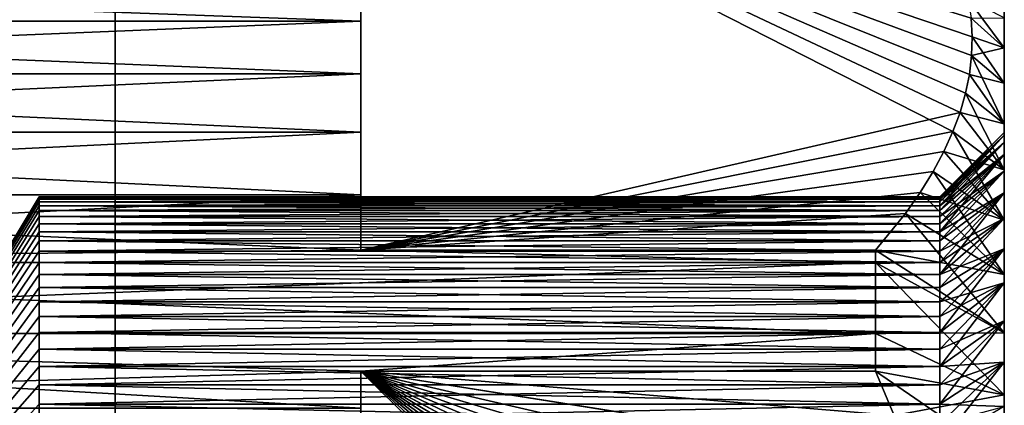
# Model space of a CAD drawing. Extents: x -225 to 225, y -198 to 198.
# Drawn here: x 196 to 211, y 36 to 42 of the extents above; entities that cross this region are included whole.
import ezdxf

# ---------------------------------------------------------------- set-up
doc = ezdxf.new("R2010")
doc.units = 0
doc.header["$MEASUREMENT"] = 0
doc.layers.add('L3', color=7, linetype='Continuous')
doc.layers.add('L6', color=7, linetype='Continuous')

msp = doc.modelspace()

# ---------------------------------------------------------------- linework, layer by layer
at = {"layer": 'L3', "color": 250}
for points in [[(197.5, -192.5, 83), (192.5, 197.5, 83), (-197.5, -192.5, 83)], [(197.5, 192.5, 83), (192.5, 197.5, 83), (197.5, -192.5, 83)], [(197.5, -192.5, 80), (183.9912, -161.0787, 80), (197.5, 192.5, 80)], [(197.5, 192.5, 80), (183.9912, -161.0787, 80), (183.9912, 161.0787, 80)], [(197.5, -192.5, 80), (197.5, 192.5, 80), (197.5, -192.5, 83)], [(197.5, -192.5, 83), (197.5, 192.5, 80), (197.5, 192.5, 83)]]:
    msp.add_3dface(points, dxfattribs=at)
at = {"layer": 'L6', "color": 50}
for points in [[(201.3174, 44.96052, 39.91238), (210.6306, 40.56447, 32.2982), (201.3174, 38.42217, 28.58762)], [(210.8088, 41.44916, 33.83053), (210.775, 41.1557, 33.32224), (201.3174, 44.96052, 39.91238)], [(201.3174, 44.96052, 39.91238), (210.775, 41.1557, 33.32224), (210.7165, 40.86419, 32.81732)], [(201.3174, 44.96052, 39.91238), (210.7165, 40.86419, 32.81732), (210.6306, 40.56447, 32.2982)], [(201.3174, 44.96052, 39.91238), (210.8004, 42.03053, 34.83749), (210.8171, 41.73888, 34.33233)], [(201.3174, 44.96052, 39.91238), (210.8171, 41.73888, 34.33233), (210.8088, 41.44916, 33.83053)], [(201.3174, 44.87516, 39.06878), (201.3174, 44.96052, 39.91238), (201.3174, 38.42217, 28.58762)], [(201.3174, 38.42217, 53.41238), (201.3174, 44.96052, 42.08762), (201.3174, 44.87516, 42.93122)], [(201.3174, 38.42217, 53.41238), (210.52, 40.2667, 50.21755), (201.3174, 44.96052, 42.08762)], [(210.52, 40.2667, 50.21755), (210.6304, 40.56392, 49.70276), (201.3174, 44.96052, 42.08762)], [(201.3174, 44.96052, 42.08762), (210.6304, 40.56392, 49.70276), (210.7165, 40.86419, 49.18268)], [(201.3174, 44.96052, 42.08762), (210.7165, 40.86419, 49.18268), (210.7749, 41.15519, 48.67864)], [(210.7749, 41.15519, 48.67864), (210.8088, 41.44916, 48.16947), (201.3174, 44.96052, 42.08762)], [(201.3174, 44.96052, 42.08762), (210.8088, 41.44916, 48.16947), (210.8171, 41.74083, 47.66428)], [(201.3174, 44.96052, 42.08762), (210.8171, 41.74083, 47.66428), (210.8004, 42.03053, 47.16251)], [(201.3174, 38.42217, 28.58762), (201.3174, 39.28007, 29.21525), (201.3174, 44.87516, 39.06878)], [(201.3174, 44.87516, 39.06878), (201.3174, 39.28007, 29.21525), (201.3174, 40.25879, 30.05664)], [(201.3174, 44.87516, 39.06878), (201.3174, 40.25879, 30.05664), (201.3174, 41.16156, 30.97904)], [(201.3174, 41.16156, 30.97904), (201.3174, 41.98169, 31.97564), (201.3174, 44.87516, 39.06878)], [(201.3174, 44.87516, 39.06878), (201.3174, 41.98169, 31.97564), (201.3174, 42.71311, 33.03905)], [(201.3174, 38.42217, 53.41238), (201.3174, 44.87516, 42.93122), (201.3174, 39.28007, 52.78475)], [(201.3174, 39.28007, 52.78475), (201.3174, 44.87516, 42.93122), (201.3174, 44.65408, 44.20281)], [(201.3174, 39.28007, 52.78475), (201.3174, 44.65408, 44.20281), (201.3174, 44.3245, 45.45069)], [(201.3174, 43.88887, 46.66562), (201.3174, 39.28007, 52.78475), (201.3174, 44.3245, 45.45069)], [(201.3174, 40.25879, 51.94336), (201.3174, 39.28007, 52.78475), (201.3174, 43.88887, 46.66562)], [(201.3174, 42.71311, 48.96095), (201.3174, 41.98169, 50.02436), (201.3174, 43.88887, 46.66562)], [(201.3174, 43.88887, 46.66562), (201.3174, 41.98169, 50.02436), (201.3174, 41.16156, 51.02096)], [(201.3174, 43.88887, 46.66562), (201.3174, 41.16156, 51.02096), (201.3174, 40.25879, 51.94336)], [(211.3174, 40.25, 41), (211.3174, 42.8918, 39.32627), (211.3174, 42.98796, 40.44071)], [(211.3174, 40.25, 41), (211.3174, 42.98796, 40.44071), (211.3174, 40.21206, 41.88114)], [(211.3174, 42.98796, 40.44071), (211.3174, 42.98796, 41.55929), (211.3174, 40.21206, 41.88114)], [(211.3174, 40.21206, 41.88114), (211.3174, 42.98796, 41.55929), (211.3174, 42.8918, 42.67373)], [(211.3174, 40.21206, 40.11886), (211.3174, 42.7002, 38.22423), (211.3174, 42.8918, 39.32627)], [(211.3174, 40.21206, 40.11886), (211.3174, 42.8918, 39.32627), (211.3174, 40.25, 41)], [(211.3174, 40.21206, 41.88114), (211.3174, 42.8918, 42.67373), (211.3174, 40.09851, 42.75575)], [(211.3174, 40.09851, 42.75575), (211.3174, 42.8918, 42.67373), (211.3174, 42.7002, 43.77577)], [(181.3174, 42.71311, 33.03905), (201.3174, 42.71311, 33.03905), (201.3174, 41.98169, 31.97564)], [(181.3174, 42.71311, 33.03905), (201.3174, 41.98169, 31.97564), (181.3174, 41.98169, 31.97564)], [(181.3174, 41.98169, 50.02436), (201.3174, 41.98169, 50.02436), (201.3174, 42.71311, 48.96095)], [(181.3174, 41.98169, 50.02436), (201.3174, 42.71311, 48.96095), (181.3174, 42.71311, 48.96095)], [(211.3174, 40.09851, 39.24425), (211.3174, 42.41457, 37.14273), (211.3174, 42.7002, 38.22423)], [(211.3174, 40.09851, 39.24425), (211.3174, 42.7002, 38.22423), (211.3174, 40.21206, 40.11886)], [(211.3174, 42.7002, 43.77577), (211.3174, 42.41457, 44.85727), (211.3174, 39.6485, 44.45961)], [(211.3174, 40.09851, 42.75575), (211.3174, 42.7002, 43.77577), (211.3174, 39.91019, 43.61737)], [(211.3174, 39.91019, 43.61737), (211.3174, 42.7002, 43.77577), (211.3174, 39.6485, 44.45961)], [(211.3174, 39.91019, 38.38263), (211.3174, 42.03702, 36.0898), (211.3174, 42.41457, 37.14273)], [(211.3174, 39.91019, 38.38263), (211.3174, 42.41457, 37.14273), (211.3174, 40.09851, 39.24425)], [(211.3174, 39.6485, 44.45961), (211.3174, 42.41457, 44.85727), (211.3174, 42.03702, 45.9102)], [(211.3174, 42.03702, 45.9102), (210.7581, 42.32472, 46.65295), (211.3174, 41.57036, 46.92679)], [(211.3174, 41.57036, 46.92679), (210.7581, 42.32472, 46.65295), (210.8004, 42.03053, 47.16251)], [(181.3174, 41.98169, 31.97564), (201.3174, 41.98169, 31.97564), (201.3174, 41.16156, 30.97904)], [(181.3174, 41.98169, 31.97564), (201.3174, 41.16156, 30.97904), (181.3174, 41.16156, 30.97904)], [(181.3174, 41.16156, 51.02096), (201.3174, 41.16156, 51.02096), (201.3174, 41.98169, 50.02436)], [(181.3174, 41.16156, 51.02096), (201.3174, 41.98169, 50.02436), (181.3174, 41.98169, 50.02436)], [(211.3174, 42.03702, 36.0898), (211.3174, 41.57036, 35.07321), (210.8004, 42.03053, 34.83749)], [(211.3174, 41.57036, 46.92679), (210.8004, 42.03053, 47.16251), (210.8171, 41.74083, 47.66428)], [(211.3174, 41.57036, 35.07321), (210.8171, 41.73888, 34.33233), (210.8004, 42.03053, 34.83749)], [(211.3174, 39.6485, 37.54039), (211.3174, 41.57036, 35.07321), (211.3174, 42.03702, 36.0898)], [(211.3174, 39.6485, 37.54039), (211.3174, 42.03702, 36.0898), (211.3174, 39.91019, 38.38263)], [(211.3174, 39.6485, 44.45961), (211.3174, 42.03702, 45.9102), (211.3174, 39.31538, 45.27623)], [(211.3174, 39.31538, 45.27623), (211.3174, 42.03702, 45.9102), (211.3174, 41.57036, 46.92679)], [(211.3174, 41.01803, 47.89949), (210.8171, 41.74083, 47.66428), (210.8088, 41.44916, 48.16947)], [(211.3174, 41.57036, 35.07321), (210.8088, 41.44916, 33.83053), (210.8171, 41.73888, 34.33233)], [(211.3174, 41.57036, 46.92679), (210.8171, 41.74083, 47.66428), (211.3174, 41.01803, 47.89949)], [(211.3174, 41.01803, 34.10051), (210.8088, 41.44916, 33.83053), (211.3174, 41.57036, 35.07321)], [(211.3174, 39.31538, 36.72377), (211.3174, 41.01803, 34.10051), (211.3174, 41.57036, 35.07321)], [(211.3174, 39.31538, 36.72377), (211.3174, 41.57036, 35.07321), (211.3174, 39.6485, 37.54039)], [(211.3174, 39.31538, 45.27623), (211.3174, 41.57036, 46.92679), (211.3174, 38.91329, 46.0612)], [(211.3174, 38.91329, 46.0612), (211.3174, 41.57036, 46.92679), (211.3174, 41.01803, 47.89949)], [(211.3174, 40.38413, 48.82111), (210.8088, 41.44916, 48.16947), (210.7749, 41.15519, 48.67864)], [(211.3174, 41.01803, 34.10051), (210.775, 41.1557, 33.32224), (210.8088, 41.44916, 33.83053)], [(211.3174, 41.01803, 47.89949), (210.8088, 41.44916, 48.16947), (211.3174, 40.38413, 48.82111)], [(181.3174, 41.16156, 30.97904), (201.3174, 41.16156, 30.97904), (201.3174, 40.25879, 30.05664)], [(181.3174, 41.16156, 30.97904), (201.3174, 40.25879, 30.05664), (181.3174, 40.25879, 30.05664)], [(181.3174, 40.25879, 51.94336), (201.3174, 40.25879, 51.94336), (201.3174, 41.16156, 51.02096)], [(181.3174, 40.25879, 51.94336), (201.3174, 41.16156, 51.02096), (181.3174, 41.16156, 51.02096)], [(211.3174, 40.38413, 33.17889), (210.7165, 40.86419, 32.81732), (210.775, 41.1557, 33.32224)], [(211.3174, 40.38413, 48.82111), (210.7749, 41.15519, 48.67864), (210.7165, 40.86419, 49.18268)], [(211.3174, 40.38413, 33.17889), (210.775, 41.1557, 33.32224), (211.3174, 41.01803, 34.10051)], [(211.3174, 38.91329, 35.9388), (211.3174, 40.38413, 33.17889), (211.3174, 41.01803, 34.10051)], [(211.3174, 38.91329, 35.9388), (211.3174, 41.01803, 34.10051), (211.3174, 39.31538, 36.72377)], [(211.3174, 38.91329, 46.0612), (211.3174, 41.01803, 47.89949), (211.3174, 38.44521, 46.80869)], [(211.3174, 38.44521, 46.80869), (211.3174, 41.01803, 47.89949), (211.3174, 40.38413, 48.82111)], [(210.7165, 40.86419, 49.18268), (210.6304, 40.56392, 49.70276), (211.3174, 39.67335, 49.68483)], [(211.3174, 40.38413, 33.17889), (210.6306, 40.56447, 32.2982), (210.7165, 40.86419, 32.81732)], [(211.3174, 39.67335, 49.68483), (211.3174, 40.38413, 48.82111), (210.7165, 40.86419, 49.18268)], [(201.3174, 38.42217, 28.58762), (210.6306, 40.56447, 32.2982), (210.52, 40.2667, 31.78245)], [(211.3174, 39.67335, 32.31517), (210.52, 40.2667, 31.78245), (210.6306, 40.56447, 32.2982)], [(211.3174, 39.67335, 49.68483), (210.6304, 40.56392, 49.70276), (210.52, 40.2667, 50.21755)], [(211.3174, 39.67335, 32.31517), (210.6306, 40.56447, 32.2982), (211.3174, 40.38413, 33.17889)], [(181.3174, 40.25879, 30.05664), (201.3174, 40.25879, 30.05664), (201.3174, 39.28007, 29.21525)], [(181.3174, 40.25879, 30.05664), (201.3174, 39.28007, 29.21525), (181.3174, 39.28007, 29.21525)], [(181.3174, 39.28007, 52.78475), (201.3174, 40.25879, 51.94336), (181.3174, 40.25879, 51.94336)], [(181.3174, 39.28007, 52.78475), (201.3174, 39.28007, 52.78475), (201.3174, 40.25879, 51.94336)], [(201.3174, 38.42217, 28.58762), (210.52, 40.2667, 31.78245), (210.3784, 39.9559, 31.24413)], [(201.3174, 38.42217, 53.41238), (210.3781, 39.95536, 50.75682), (210.52, 40.2667, 50.21755)], [(211.3174, 40.25, 41), (210.3174, 39.24144, 40.60204), (211.3174, 40.21206, 40.11886)], [(211.3174, 40.21206, 41.88114), (210.3174, 39.24144, 41.39796), (211.3174, 40.25, 41)], [(211.3174, 40.25, 41), (210.3174, 39.24144, 41.39796), (210.3174, 39.25, 41)], [(211.3174, 40.25, 41), (210.3174, 39.25, 41), (210.3174, 39.24144, 40.60204)], [(211.3174, 38.89095, 50.48425), (210.52, 40.2667, 50.21755), (210.3781, 39.95536, 50.75682)], [(211.3174, 39.67335, 32.31517), (210.3784, 39.9559, 31.24413), (210.52, 40.2667, 31.78245)], [(211.3174, 39.67335, 49.68483), (210.52, 40.2667, 50.21755), (211.3174, 38.89095, 50.48425)], [(211.3174, 38.44521, 35.19131), (211.3174, 39.67335, 32.31517), (211.3174, 40.38413, 33.17889)], [(211.3174, 38.44521, 35.19131), (211.3174, 40.38413, 33.17889), (211.3174, 38.91329, 35.9388)], [(211.3174, 38.44521, 46.80869), (211.3174, 40.38413, 48.82111), (211.3174, 37.9146, 47.51318)], [(211.3174, 37.9146, 47.51318), (211.3174, 40.38413, 48.82111), (211.3174, 39.67335, 49.68483)], [(211.3174, 40.21206, 40.11886), (210.3174, 39.24144, 40.60204), (210.3174, 39.21576, 40.20483)], [(211.3174, 40.21206, 40.11886), (210.3174, 39.21576, 40.20483), (211.3174, 40.09851, 39.24425)], [(211.3174, 40.09851, 42.75575), (210.3174, 39.11329, 42.58446), (211.3174, 40.21206, 41.88114)], [(211.3174, 40.21206, 41.88114), (210.3174, 39.11329, 42.58446), (210.3174, 39.17302, 42.19092)], [(210.3174, 39.17302, 42.19092), (210.3174, 39.21576, 41.79517), (211.3174, 40.21206, 41.88114)], [(211.3174, 40.21206, 41.88114), (210.3174, 39.21576, 41.79517), (210.3174, 39.24144, 41.39796)], [(210.3174, 39.21576, 40.20483), (210.3174, 39.17302, 39.80908), (211.3174, 40.09851, 39.24425)], [(211.3174, 40.09851, 39.24425), (210.3174, 39.17302, 39.80908), (210.3174, 39.11329, 39.41554)], [(211.3174, 40.09851, 39.24425), (210.3174, 39.11329, 39.41554), (211.3174, 39.91019, 38.38263)], [(211.3174, 39.91019, 43.61737), (210.3174, 39.03668, 42.97507), (211.3174, 40.09851, 42.75575)], [(211.3174, 40.09851, 42.75575), (210.3174, 39.03668, 42.97507), (210.3174, 39.11329, 42.58446)], [(210.3784, 39.9559, 31.24413), (210.2119, 39.64706, 30.70919), (201.3174, 38.42217, 28.58762)], [(210.2119, 39.64706, 51.29081), (210.3781, 39.95536, 50.75682), (201.3174, 38.42217, 53.41238)], [(211.3174, 38.89095, 31.51575), (210.2119, 39.64706, 30.70919), (210.3784, 39.9559, 31.24413)], [(211.3174, 38.89095, 50.48425), (210.3781, 39.95536, 50.75682), (210.2119, 39.64706, 51.29081)], [(211.3174, 38.89095, 31.51575), (210.3784, 39.9559, 31.24413), (211.3174, 39.67335, 32.31517)], [(210.3174, 39.11329, 39.41554), (210.3174, 39.03668, 39.02493), (211.3174, 39.91019, 38.38263)], [(211.3174, 39.91019, 38.38263), (210.3174, 39.03668, 39.02493), (210.3174, 38.94334, 38.63798)], [(211.3174, 39.91019, 38.38263), (210.3174, 38.94334, 38.63798), (211.3174, 39.6485, 37.54039)], [(211.3174, 39.6485, 44.45961), (210.3174, 38.70719, 44.12209), (211.3174, 39.91019, 43.61737)], [(211.3174, 39.91019, 43.61737), (210.3174, 38.70719, 44.12209), (210.3174, 38.83344, 43.74459)], [(210.3174, 38.83344, 43.74459), (210.3174, 38.94334, 43.36202), (211.3174, 39.91019, 43.61737)], [(211.3174, 39.91019, 43.61737), (210.3174, 38.94334, 43.36202), (210.3174, 39.03668, 42.97507)], [(201.3174, 38.42217, 28.58762), (210.2119, 39.64706, 30.70919), (210.0081, 39.31925, 30.14141)], [(201.3174, 38.42217, 53.41238), (210.008, 39.31907, 51.85889), (210.2119, 39.64706, 51.29081)], [(210.008, 39.31907, 51.85889), (211.3174, 38.04273, 51.21345), (210.2119, 39.64706, 51.29081)], [(211.3174, 38.89095, 31.51575), (210.0081, 39.31925, 30.14141), (210.2119, 39.64706, 30.70919)], [(211.3174, 38.04273, 51.21345), (211.3174, 38.89095, 50.48425), (210.2119, 39.64706, 51.29081)], [(210.3174, 38.94334, 38.63798), (210.3174, 38.83344, 38.25541), (211.3174, 39.6485, 37.54039)], [(211.3174, 39.6485, 37.54039), (210.3174, 38.83344, 38.25541), (210.3174, 38.70719, 37.87791)], [(211.3174, 39.6485, 37.54039), (210.3174, 38.70719, 37.87791), (211.3174, 39.31538, 36.72377)], [(211.3174, 39.31538, 45.27623), (210.3174, 38.5648, 44.4938), (211.3174, 39.6485, 44.45961)], [(211.3174, 39.6485, 44.45961), (210.3174, 38.5648, 44.4938), (210.3174, 38.70719, 44.12209)], [(211.3174, 37.9146, 34.48682), (211.3174, 38.89095, 31.51575), (211.3174, 39.67335, 32.31517)], [(211.3174, 37.9146, 34.48682), (211.3174, 39.67335, 32.31517), (211.3174, 38.44521, 35.19131)], [(211.3174, 38.89095, 50.48425), (211.3174, 36.68196, 48.77263), (211.3174, 39.67335, 49.68483)], [(211.3174, 37.9146, 47.51318), (211.3174, 39.67335, 49.68483), (211.3174, 37.3254, 48.16945)], [(211.3174, 37.3254, 48.16945), (211.3174, 39.67335, 49.68483), (211.3174, 36.68196, 48.77263)], [(201.3174, 39.28007, 29.21525), (201.3174, 38.42217, 28.58762), (181.3174, 38.23264, 28.46112)], [(181.3174, 39.28007, 29.21525), (201.3174, 39.28007, 29.21525), (181.3174, 38.23264, 28.46112)], [(181.3174, 38.23264, 53.53888), (201.3174, 38.42217, 53.41238), (181.3174, 39.28007, 52.78475)], [(181.3174, 39.28007, 52.78475), (201.3174, 38.42217, 53.41238), (201.3174, 39.28007, 52.78475)], [(196.3174, 39.25, 41), (190.7595, 30, 41), (196.3174, 39.24144, 40.60204)], [(196.3174, 39.25, 41), (196.3174, 39.24144, 41.39796), (190.7595, 30, 41)], [(196.3174, 39.24144, 41.39796), (196.3174, 39.21576, 41.79517), (190.7595, 30, 41)], [(190.7595, 30, 41), (196.3174, 39.21576, 40.20483), (196.3174, 39.24144, 40.60204)], [(196.3174, 39.17302, 39.80908), (196.3174, 39.21576, 40.20483), (190.7595, 30, 41)], [(196.3174, 39.21576, 41.79517), (196.3174, 39.17302, 42.19092), (190.7595, 30, 41)], [(196.3174, 39.17302, 42.19092), (196.3174, 39.11329, 42.58446), (190.7595, 30, 41)], [(196.3174, 39.11329, 39.41554), (196.3174, 39.17302, 39.80908), (190.7595, 30, 41)], [(196.3174, 39.24144, 40.60204), (210.3174, 39.24144, 40.60204), (196.3174, 39.25, 41)], [(196.3174, 39.25, 41), (210.3174, 39.24144, 40.60204), (210.3174, 39.25, 41)], [(196.3174, 39.25, 41), (210.3174, 39.25, 41), (196.3174, 39.24144, 41.39796)], [(196.3174, 39.24144, 41.39796), (210.3174, 39.25, 41), (210.3174, 39.24144, 41.39796)], [(196.3174, 39.21576, 40.20483), (210.3174, 39.21576, 40.20483), (196.3174, 39.24144, 40.60204)], [(196.3174, 39.24144, 40.60204), (210.3174, 39.21576, 40.20483), (210.3174, 39.24144, 40.60204)], [(196.3174, 39.24144, 41.39796), (210.3174, 39.24144, 41.39796), (196.3174, 39.21576, 41.79517)], [(196.3174, 39.21576, 41.79517), (210.3174, 39.24144, 41.39796), (210.3174, 39.21576, 41.79517)], [(196.3174, 39.17302, 39.80908), (210.3174, 39.17302, 39.80908), (196.3174, 39.21576, 40.20483)], [(196.3174, 39.21576, 40.20483), (210.3174, 39.17302, 39.80908), (210.3174, 39.21576, 40.20483)], [(196.3174, 39.21576, 41.79517), (210.3174, 39.21576, 41.79517), (196.3174, 39.17302, 42.19092)], [(196.3174, 39.17302, 42.19092), (210.3174, 39.21576, 41.79517), (210.3174, 39.17302, 42.19092)], [(196.3174, 39.11329, 39.41554), (210.3174, 39.11329, 39.41554), (196.3174, 39.17302, 39.80908)], [(196.3174, 39.17302, 39.80908), (210.3174, 39.11329, 39.41554), (210.3174, 39.17302, 39.80908)], [(196.3174, 39.17302, 42.19092), (210.3174, 39.17302, 42.19092), (196.3174, 39.11329, 42.58446)], [(196.3174, 39.11329, 42.58446), (210.3174, 39.17302, 42.19092), (210.3174, 39.11329, 42.58446)], [(201.3174, 38.42217, 28.58762), (210.0081, 39.31925, 30.14141), (209.7796, 38.99416, 29.57834)], [(201.3174, 38.42217, 53.41238), (209.7796, 38.99416, 52.42166), (210.008, 39.31907, 51.85889)], [(211.3174, 38.04273, 30.78655), (209.7796, 38.99416, 29.57834), (210.0081, 39.31925, 30.14141)], [(209.7796, 38.99416, 52.42166), (211.3174, 38.04273, 51.21345), (210.008, 39.31907, 51.85889)], [(211.3174, 38.04273, 30.78655), (210.0081, 39.31925, 30.14141), (211.3174, 38.89095, 31.51575)], [(210.3174, 38.70719, 37.87791), (210.3174, 38.5648, 37.5062), (211.3174, 39.31538, 36.72377)], [(211.3174, 39.31538, 36.72377), (210.3174, 38.5648, 37.5062), (210.3174, 38.40656, 37.14096)], [(211.3174, 39.31538, 36.72377), (210.3174, 38.40656, 37.14096), (211.3174, 38.91329, 35.9388)], [(211.3174, 38.91329, 46.0612), (210.3174, 38.0437, 45.56742), (211.3174, 39.31538, 45.27623)], [(211.3174, 39.31538, 45.27623), (210.3174, 38.0437, 45.56742), (210.3174, 38.23275, 45.21714)], [(210.3174, 38.23275, 45.21714), (210.3174, 38.40656, 44.85904), (211.3174, 39.31538, 45.27623)], [(211.3174, 39.31538, 45.27623), (210.3174, 38.40656, 44.85904), (210.3174, 38.5648, 44.4938)], [(196.3174, 39.03668, 39.02493), (196.3174, 39.11329, 39.41554), (190.7595, 30, 41)], [(196.3174, 39.11329, 42.58446), (196.3174, 39.03668, 42.97507), (190.7595, 30, 41)], [(196.3174, 39.03668, 42.97507), (196.3174, 38.94334, 43.36202), (190.7595, 30, 41)], [(196.3174, 38.94334, 38.63798), (196.3174, 39.03668, 39.02493), (190.7595, 30, 41)], [(196.3174, 39.03668, 39.02493), (210.3174, 39.03668, 39.02493), (196.3174, 39.11329, 39.41554)], [(196.3174, 39.11329, 39.41554), (210.3174, 39.03668, 39.02493), (210.3174, 39.11329, 39.41554)], [(196.3174, 39.11329, 42.58446), (210.3174, 39.11329, 42.58446), (196.3174, 39.03668, 42.97507)], [(196.3174, 39.03668, 42.97507), (210.3174, 39.11329, 42.58446), (210.3174, 39.03668, 42.97507)], [(196.3174, 38.94334, 38.63798), (210.3174, 38.94334, 38.63798), (196.3174, 39.03668, 39.02493)], [(196.3174, 39.03668, 39.02493), (210.3174, 38.94334, 38.63798), (210.3174, 39.03668, 39.02493)], [(196.3174, 39.03668, 42.97507), (210.3174, 39.03668, 42.97507), (196.3174, 38.94334, 43.36202)], [(196.3174, 38.94334, 43.36202), (210.3174, 39.03668, 42.97507), (210.3174, 38.94334, 43.36202)], [(196.3174, 38.83344, 38.25541), (196.3174, 38.94334, 38.63798), (190.7595, 30, 41)], [(196.3174, 38.94334, 43.36202), (196.3174, 38.83344, 43.74459), (190.7595, 30, 41)], [(196.3174, 38.83344, 38.25541), (210.3174, 38.83344, 38.25541), (196.3174, 38.94334, 38.63798)], [(196.3174, 38.94334, 38.63798), (210.3174, 38.83344, 38.25541), (210.3174, 38.94334, 38.63798)], [(196.3174, 38.94334, 43.36202), (210.3174, 38.94334, 43.36202), (196.3174, 38.83344, 43.74459)], [(196.3174, 38.83344, 43.74459), (210.3174, 38.94334, 43.36202), (210.3174, 38.83344, 43.74459)], [(209.7796, 38.99416, 29.57834), (209.3174, 38.42217, 28.58762), (201.3174, 38.42217, 28.58762)], [(209.3174, 38.42217, 53.41238), (209.7796, 38.99416, 52.42166), (201.3174, 38.42217, 53.41238)], [(209.3174, 38.42217, 53.41238), (211.3174, 37.13496, 51.86703), (209.7796, 38.99416, 52.42166)], [(211.3174, 38.04273, 30.78655), (209.3174, 38.42217, 28.58762), (209.7796, 38.99416, 29.57834)], [(209.7796, 38.99416, 52.42166), (211.3174, 37.13496, 51.86703), (211.3174, 38.04273, 51.21345)], [(210.3174, 38.40656, 37.14096), (210.3174, 38.23275, 36.78286), (211.3174, 38.91329, 35.9388)], [(211.3174, 38.91329, 35.9388), (210.3174, 38.23275, 36.78286), (210.3174, 38.0437, 36.43258)], [(211.3174, 38.91329, 35.9388), (210.3174, 38.0437, 36.43258), (211.3174, 38.44521, 35.19131)], [(211.3174, 38.44521, 46.80869), (210.3174, 37.83975, 45.90925), (211.3174, 38.91329, 46.0612)], [(211.3174, 38.91329, 46.0612), (210.3174, 37.83975, 45.90925), (210.3174, 38.0437, 45.56742)], [(211.3174, 37.3254, 33.83055), (211.3174, 38.04273, 30.78655), (211.3174, 38.89095, 31.51575)], [(211.3174, 37.3254, 33.83055), (211.3174, 38.89095, 31.51575), (211.3174, 37.9146, 34.48682)], [(211.3174, 38.04273, 51.21345), (211.3174, 36.68196, 48.77263), (211.3174, 38.89095, 50.48425)], [(196.3174, 38.83344, 43.74459), (196.3174, 38.70719, 44.12209), (190.7595, 30, 41)], [(196.3174, 38.70719, 37.87791), (196.3174, 38.83344, 38.25541), (190.7595, 30, 41)], [(196.3174, 38.70719, 37.87791), (210.3174, 38.70719, 37.87791), (196.3174, 38.83344, 38.25541)], [(196.3174, 38.83344, 38.25541), (210.3174, 38.70719, 37.87791), (210.3174, 38.83344, 38.25541)], [(196.3174, 38.83344, 43.74459), (210.3174, 38.83344, 43.74459), (196.3174, 38.70719, 44.12209)], [(196.3174, 38.70719, 44.12209), (210.3174, 38.83344, 43.74459), (210.3174, 38.70719, 44.12209)], [(196.3174, 38.5648, 37.5062), (196.3174, 38.70719, 37.87791), (190.7595, 30, 41)], [(196.3174, 38.70719, 44.12209), (196.3174, 38.5648, 44.4938), (190.7595, 30, 41)], [(196.3174, 38.5648, 44.4938), (196.3174, 38.40656, 44.85904), (190.7595, 30, 41)], [(196.3174, 38.40656, 37.14096), (196.3174, 38.5648, 37.5062), (190.7595, 30, 41)], [(196.3174, 38.5648, 37.5062), (210.3174, 38.5648, 37.5062), (196.3174, 38.70719, 37.87791)], [(196.3174, 38.70719, 37.87791), (210.3174, 38.5648, 37.5062), (210.3174, 38.70719, 37.87791)], [(196.3174, 38.70719, 44.12209), (210.3174, 38.70719, 44.12209), (196.3174, 38.5648, 44.4938)], [(196.3174, 38.5648, 44.4938), (210.3174, 38.70719, 44.12209), (210.3174, 38.5648, 44.4938)], [(196.3174, 38.40656, 37.14096), (210.3174, 38.40656, 37.14096), (196.3174, 38.5648, 37.5062)], [(196.3174, 38.5648, 37.5062), (210.3174, 38.40656, 37.14096), (210.3174, 38.5648, 37.5062)], [(196.3174, 38.5648, 44.4938), (210.3174, 38.5648, 44.4938), (196.3174, 38.40656, 44.85904)], [(196.3174, 38.40656, 44.85904), (210.3174, 38.5648, 44.4938), (210.3174, 38.40656, 44.85904)], [(201.3174, 38.42217, 28.58762), (209.3174, 38.23264, 28.46112), (181.3174, 38.23264, 28.46112)], [(181.3174, 38.23264, 53.53888), (209.3174, 38.23264, 53.53888), (201.3174, 38.42217, 53.41238)], [(196.3174, 38.23275, 36.78286), (196.3174, 38.40656, 37.14096), (190.7595, 30, 41)], [(196.3174, 38.40656, 44.85904), (196.3174, 38.23275, 45.21714), (190.7595, 30, 41)], [(196.3174, 38.23275, 36.78286), (210.3174, 38.23275, 36.78286), (196.3174, 38.40656, 37.14096)], [(196.3174, 38.40656, 37.14096), (210.3174, 38.23275, 36.78286), (210.3174, 38.40656, 37.14096)], [(196.3174, 38.40656, 44.85904), (210.3174, 38.40656, 44.85904), (196.3174, 38.23275, 45.21714)], [(196.3174, 38.23275, 45.21714), (210.3174, 38.40656, 44.85904), (210.3174, 38.23275, 45.21714)], [(201.3174, 38.42217, 28.58762), (209.3174, 38.42217, 28.58762), (209.3174, 38.23264, 28.46112)], [(209.3174, 38.23264, 53.53888), (209.3174, 38.42217, 53.41238), (201.3174, 38.42217, 53.41238)], [(211.3174, 37.13496, 30.13297), (209.3174, 38.23264, 28.46112), (209.3174, 38.42217, 28.58762)], [(211.3174, 37.13496, 30.13297), (209.3174, 38.42217, 28.58762), (211.3174, 38.04273, 30.78655)], [(209.3174, 38.42217, 53.41238), (209.3174, 38.23264, 53.53888), (211.3174, 37.13496, 51.86703)], [(210.3174, 38.0437, 36.43258), (210.3174, 37.83975, 36.09075), (211.3174, 38.44521, 35.19131)], [(211.3174, 38.44521, 35.19131), (210.3174, 37.83975, 36.09075), (210.3174, 37.62129, 35.75801)], [(211.3174, 38.44521, 35.19131), (210.3174, 37.62129, 35.75801), (211.3174, 37.9146, 34.48682)], [(211.3174, 37.9146, 47.51318), (210.3174, 37.14245, 46.87775), (211.3174, 38.44521, 46.80869)], [(211.3174, 38.44521, 46.80869), (210.3174, 37.14245, 46.87775), (210.3174, 37.38871, 46.56502)], [(210.3174, 37.38871, 46.56502), (210.3174, 37.62129, 46.24199), (211.3174, 38.44521, 46.80869)], [(211.3174, 38.44521, 46.80869), (210.3174, 37.62129, 46.24199), (210.3174, 37.83975, 45.90925)], [(181.3174, 38.23264, 28.46112), (209.3174, 38.23264, 28.46112), (209.3174, 37.12427, 27.79982)], [(181.3174, 38.23264, 28.46112), (209.3174, 37.12427, 27.79982), (181.3174, 37.12427, 27.79982)], [(181.3174, 37.12427, 54.20018), (209.3174, 37.12427, 54.20018), (209.3174, 38.23264, 53.53888)], [(181.3174, 37.12427, 54.20018), (209.3174, 38.23264, 53.53888), (181.3174, 38.23264, 53.53888)], [(196.3174, 38.23275, 45.21714), (196.3174, 38.0437, 45.56742), (190.7595, 30, 41)], [(196.3174, 38.0437, 36.43258), (196.3174, 38.23275, 36.78286), (190.7595, 30, 41)], [(196.3174, 38.0437, 36.43258), (210.3174, 38.0437, 36.43258), (196.3174, 38.23275, 36.78286)], [(196.3174, 38.23275, 36.78286), (210.3174, 38.0437, 36.43258), (210.3174, 38.23275, 36.78286)], [(196.3174, 38.23275, 45.21714), (210.3174, 38.23275, 45.21714), (196.3174, 38.0437, 45.56742)], [(196.3174, 38.0437, 45.56742), (210.3174, 38.23275, 45.21714), (210.3174, 38.0437, 45.56742)], [(211.3174, 36.17436, 29.55984), (209.3174, 37.12427, 27.79982), (209.3174, 38.23264, 28.46112)], [(211.3174, 36.17436, 29.55984), (209.3174, 38.23264, 28.46112), (211.3174, 37.13496, 30.13297)], [(211.3174, 37.13496, 51.86703), (209.3174, 38.23264, 53.53888), (209.3174, 37.12427, 54.20018)], [(196.3174, 37.83975, 36.09075), (196.3174, 38.0437, 36.43258), (190.7595, 30, 41)], [(196.3174, 38.0437, 45.56742), (196.3174, 37.83975, 45.90925), (190.7595, 30, 41)], [(196.3174, 37.83975, 36.09075), (210.3174, 37.83975, 36.09075), (196.3174, 38.0437, 36.43258)], [(196.3174, 38.0437, 36.43258), (210.3174, 37.83975, 36.09075), (210.3174, 38.0437, 36.43258)], [(196.3174, 38.0437, 45.56742), (210.3174, 38.0437, 45.56742), (196.3174, 37.83975, 45.90925)], [(196.3174, 37.83975, 45.90925), (210.3174, 38.0437, 45.56742), (210.3174, 37.83975, 45.90925)], [(211.3174, 37.13496, 30.13297), (211.3174, 38.04273, 30.78655), (211.3174, 36.68196, 33.22737)], [(211.3174, 36.68196, 33.22737), (211.3174, 38.04273, 30.78655), (211.3174, 37.3254, 33.83055)], [(211.3174, 37.13496, 51.86703), (211.3174, 35.98906, 49.31828), (211.3174, 38.04273, 51.21345)], [(211.3174, 38.04273, 51.21345), (211.3174, 35.98906, 49.31828), (211.3174, 36.68196, 48.77263)], [(196.3174, 37.83975, 45.90925), (196.3174, 37.62129, 46.24199), (190.7595, 30, 41)], [(196.3174, 37.62129, 35.75801), (196.3174, 37.83975, 36.09075), (190.7595, 30, 41)], [(196.3174, 37.62129, 35.75801), (210.3174, 37.62129, 35.75801), (196.3174, 37.83975, 36.09075)], [(196.3174, 37.83975, 36.09075), (210.3174, 37.62129, 35.75801), (210.3174, 37.83975, 36.09075)], [(196.3174, 37.83975, 45.90925), (210.3174, 37.83975, 45.90925), (196.3174, 37.62129, 46.24199)], [(196.3174, 37.62129, 46.24199), (210.3174, 37.83975, 45.90925), (210.3174, 37.62129, 46.24199)], [(211.3174, 37.9146, 34.48682), (210.3174, 37.62129, 35.75801), (210.3174, 37.38871, 35.43498)], [(210.3174, 37.38871, 35.43498), (210.3174, 37.14245, 35.12225), (211.3174, 37.9146, 34.48682)], [(211.3174, 37.9146, 34.48682), (210.3174, 37.14245, 35.12225), (210.3174, 36.88296, 34.82041)], [(211.3174, 37.9146, 34.48682), (210.3174, 36.88296, 34.82041), (211.3174, 37.3254, 33.83055)], [(211.3174, 37.3254, 48.16945), (210.3174, 36.61073, 47.46999), (211.3174, 37.9146, 47.51318)], [(210.3174, 36.61073, 47.46999), (210.3174, 36.88296, 47.17959), (211.3174, 37.9146, 47.51318)], [(211.3174, 37.9146, 47.51318), (210.3174, 36.88296, 47.17959), (210.3174, 37.14245, 46.87775)], [(196.3174, 37.38871, 35.43498), (196.3174, 37.62129, 35.75801), (190.7595, 30, 41)], [(196.3174, 37.62129, 46.24199), (196.3174, 37.38871, 46.56502), (190.7595, 30, 41)], [(196.3174, 37.38871, 35.43498), (210.3174, 37.38871, 35.43498), (196.3174, 37.62129, 35.75801)], [(196.3174, 37.62129, 35.75801), (210.3174, 37.38871, 35.43498), (210.3174, 37.62129, 35.75801)], [(196.3174, 37.62129, 46.24199), (210.3174, 37.62129, 46.24199), (196.3174, 37.38871, 46.56502)], [(196.3174, 37.38871, 46.56502), (210.3174, 37.62129, 46.24199), (210.3174, 37.38871, 46.56502)], [(196.3174, 37.38871, 46.56502), (196.3174, 37.14245, 46.87775), (190.7595, 30, 41)], [(196.3174, 37.14245, 35.12225), (196.3174, 37.38871, 35.43498), (190.7595, 30, 41)], [(196.3174, 37.14245, 35.12225), (210.3174, 37.14245, 35.12225), (196.3174, 37.38871, 35.43498)], [(196.3174, 37.38871, 35.43498), (210.3174, 37.14245, 35.12225), (210.3174, 37.38871, 35.43498)], [(196.3174, 37.38871, 46.56502), (210.3174, 37.38871, 46.56502), (196.3174, 37.14245, 46.87775)], [(196.3174, 37.14245, 46.87775), (210.3174, 37.38871, 46.56502), (210.3174, 37.14245, 46.87775)], [(211.3174, 37.3254, 33.83055), (210.3174, 36.88296, 34.82041), (210.3174, 36.61073, 34.53001)], [(211.3174, 37.3254, 33.83055), (210.3174, 36.61073, 34.53001), (211.3174, 36.68196, 33.22737)], [(211.3174, 36.68196, 48.77263), (210.3174, 36.03007, 48.01433), (211.3174, 37.3254, 48.16945)], [(210.3174, 36.03007, 48.01433), (210.3174, 36.32625, 47.74841), (211.3174, 37.3254, 48.16945)], [(211.3174, 37.3254, 48.16945), (210.3174, 36.32625, 47.74841), (210.3174, 36.61073, 47.46999)], [(201.3174, 35.96314, 54.76375), (201.3174, 36.53835, 54.5), (181.3174, 37.12427, 54.20018)], [(181.3174, 35.96314, 54.76375), (201.3174, 35.96314, 54.76375), (181.3174, 37.12427, 54.20018)], [(181.3174, 37.12427, 27.79982), (209.3174, 37.12427, 27.79982), (201.3174, 36.53835, 27.5)], [(181.3174, 37.12427, 27.79982), (201.3174, 36.53835, 27.5), (181.3174, 35.96314, 27.23625)], [(201.3174, 36.53835, 54.5), (209.3174, 37.12427, 54.20018), (181.3174, 37.12427, 54.20018)], [(196.3174, 36.88296, 34.82041), (196.3174, 37.14245, 35.12225), (190.7595, 30, 41)], [(196.3174, 37.14245, 46.87775), (196.3174, 36.88296, 47.17959), (190.7595, 30, 41)], [(196.3174, 36.88296, 34.82041), (210.3174, 36.88296, 34.82041), (196.3174, 37.14245, 35.12225)], [(196.3174, 37.14245, 35.12225), (210.3174, 36.88296, 34.82041), (210.3174, 37.14245, 35.12225)], [(196.3174, 37.14245, 46.87775), (210.3174, 37.14245, 46.87775), (196.3174, 36.88296, 47.17959)], [(196.3174, 36.88296, 47.17959), (210.3174, 37.14245, 46.87775), (210.3174, 36.88296, 47.17959)], [(201.3174, 36.53835, 54.5), (209.3174, 36.53835, 54.5), (209.3174, 37.12427, 54.20018)], [(209.3174, 37.12427, 27.79982), (209.3174, 36.53835, 27.5), (201.3174, 36.53835, 27.5)], [(211.3174, 37.13496, 51.86703), (209.3174, 37.12427, 54.20018), (211.3174, 36.17436, 52.44016)], [(209.3174, 36.53835, 27.5), (209.3174, 37.12427, 27.79982), (211.3174, 36.17436, 29.55984)], [(211.3174, 36.17436, 52.44016), (209.3174, 37.12427, 54.20018), (209.3174, 36.53835, 54.5)], [(211.3174, 36.68196, 33.22737), (211.3174, 35.98906, 32.68172), (211.3174, 37.13496, 30.13297)], [(211.3174, 37.13496, 30.13297), (211.3174, 35.98906, 32.68172), (211.3174, 35.25181, 32.19767)], [(211.3174, 37.13496, 30.13297), (211.3174, 35.25181, 32.19767), (211.3174, 36.17436, 29.55984)], [(211.3174, 36.17436, 52.44016), (211.3174, 35.25181, 49.80233), (211.3174, 37.13496, 51.86703)], [(211.3174, 37.13496, 51.86703), (211.3174, 35.25181, 49.80233), (211.3174, 35.98906, 49.31828)], [(196.3174, 36.88296, 47.17959), (196.3174, 36.61073, 47.46999), (190.7595, 30, 41)], [(196.3174, 36.61073, 34.53001), (196.3174, 36.88296, 34.82041), (190.7595, 30, 41)], [(196.3174, 36.61073, 34.53001), (210.3174, 36.61073, 34.53001), (196.3174, 36.88296, 34.82041)], [(196.3174, 36.88296, 34.82041), (210.3174, 36.61073, 34.53001), (210.3174, 36.88296, 34.82041)], [(196.3174, 36.88296, 47.17959), (210.3174, 36.88296, 47.17959), (196.3174, 36.61073, 47.46999)], [(196.3174, 36.61073, 47.46999), (210.3174, 36.88296, 47.17959), (210.3174, 36.61073, 47.46999)], [(196.3174, 36.32625, 34.25159), (196.3174, 36.61073, 34.53001), (190.7595, 30, 41)], [(196.3174, 36.61073, 47.46999), (196.3174, 36.32625, 47.74841), (190.7595, 30, 41)], [(196.3174, 36.32625, 34.25159), (210.3174, 36.32625, 34.25159), (196.3174, 36.61073, 34.53001)], [(196.3174, 36.61073, 34.53001), (210.3174, 36.32625, 34.25159), (210.3174, 36.61073, 34.53001)], [(196.3174, 36.61073, 47.46999), (210.3174, 36.61073, 47.46999), (196.3174, 36.32625, 47.74841)], [(196.3174, 36.32625, 47.74841), (210.3174, 36.61073, 47.46999), (210.3174, 36.32625, 47.74841)], [(210.3174, 36.61073, 34.53001), (210.3174, 36.32625, 34.25159), (211.3174, 36.68196, 33.22737)], [(211.3174, 36.68196, 33.22737), (210.3174, 36.32625, 34.25159), (210.3174, 36.03007, 33.98567)], [(211.3174, 36.68196, 33.22737), (210.3174, 36.03007, 33.98567), (211.3174, 35.98906, 32.68172)], [(211.3174, 35.98906, 49.31828), (210.3174, 35.40476, 48.50674), (211.3174, 36.68196, 48.77263)], [(210.3174, 35.40476, 48.50674), (210.3174, 35.72271, 48.26726), (211.3174, 36.68196, 48.77263)], [(211.3174, 36.68196, 48.77263), (210.3174, 35.72271, 48.26726), (210.3174, 36.03007, 48.01433)], [(181.3174, 35.96314, 27.23625), (201.3174, 36.53835, 27.5), (201.3174, 35.96314, 27.23625)], [(210.0824, 34.51524, 54.5), (209.8552, 35.18719, 54.5), (201.3174, 36.53835, 54.5)], [(201.3174, 36.53835, 54.5), (209.8552, 35.18719, 54.5), (209.6049, 35.84887, 54.5)], [(201.3174, 36.53835, 54.5), (209.6049, 35.84887, 54.5), (209.3174, 36.53835, 54.5)], [(210.5589, 32.65464, 54.5), (210.4302, 33.25643, 54.5), (201.3174, 36.53835, 54.5)], [(201.3174, 36.53835, 54.5), (210.4302, 33.25643, 54.5), (210.2688, 33.8878, 54.5)], [(201.3174, 36.53835, 54.5), (210.2688, 33.8878, 54.5), (210.0824, 34.51524, 54.5)], [(201.3174, 23.46165, 54.5), (210.5603, 27.35241, 54.5), (201.3174, 36.53835, 54.5)], [(210.7893, 30.87268, 54.5), (210.7384, 31.46276, 54.5), (201.3174, 36.53835, 54.5)], [(201.3174, 36.53835, 54.5), (210.7384, 31.46276, 54.5), (210.6628, 32.04895, 54.5)], [(201.3174, 36.53835, 54.5), (210.6628, 32.04895, 54.5), (210.5589, 32.65464, 54.5)], [(210.5603, 27.35241, 54.5), (210.6618, 27.94411, 54.5), (201.3174, 36.53835, 54.5)], [(201.3174, 36.53835, 54.5), (210.6618, 27.94411, 54.5), (210.7389, 28.54192, 54.5)], [(201.3174, 36.53835, 54.5), (210.7389, 28.54192, 54.5), (210.789, 29.12337, 54.5)], [(210.789, 29.12337, 54.5), (210.8143, 29.70947, 54.5), (201.3174, 36.53835, 54.5)], [(201.3174, 36.53835, 54.5), (210.8143, 29.70947, 54.5), (210.8143, 30.29304, 54.5)], [(201.3174, 36.53835, 54.5), (210.8143, 30.29304, 54.5), (210.7893, 30.87268, 54.5)], [(201.3174, 23.46165, 54.5), (201.3174, 36.53835, 54.5), (201.3174, 35.96314, 54.76375)], [(201.3174, 36.53835, 27.5), (209.3174, 36.53835, 27.5), (209.6049, 35.84887, 27.5)], [(209.6049, 35.84887, 27.5), (209.8559, 35.18514, 27.5), (201.3174, 36.53835, 27.5)], [(201.3174, 36.53835, 27.5), (209.8559, 35.18514, 27.5), (210.0824, 34.51524, 27.5)], [(201.3174, 36.53835, 27.5), (210.0824, 34.51524, 27.5), (210.2685, 33.88889, 27.5)], [(210.2685, 33.88889, 27.5), (210.4302, 33.25643, 27.5), (201.3174, 36.53835, 27.5)], [(201.3174, 36.53835, 27.5), (210.4302, 33.25643, 27.5), (210.5587, 32.65574, 27.5)], [(201.3174, 36.53835, 27.5), (210.5587, 32.65574, 27.5), (210.6628, 32.04895, 27.5)], [(210.662, 27.94522, 27.5), (201.3174, 23.46165, 27.5), (201.3174, 36.53835, 27.5)], [(210.662, 27.94522, 27.5), (201.3174, 36.53835, 27.5), (210.7389, 28.54192, 27.5)], [(210.6628, 32.04895, 27.5), (210.7383, 31.46389, 27.5), (201.3174, 36.53835, 27.5)], [(201.3174, 36.53835, 27.5), (210.7383, 31.46389, 27.5), (210.7893, 30.87268, 27.5)], [(201.3174, 36.53835, 27.5), (210.7893, 30.87268, 27.5), (210.8143, 30.2896, 27.5)], [(210.8143, 30.2896, 27.5), (210.8143, 29.70947, 27.5), (201.3174, 36.53835, 27.5)], [(201.3174, 36.53835, 27.5), (210.8143, 29.70947, 27.5), (210.789, 29.12374, 27.5)], [(201.3174, 36.53835, 27.5), (210.789, 29.12374, 27.5), (210.7389, 28.54192, 27.5)], [(201.3174, 35.96314, 27.23625), (201.3174, 36.53835, 27.5), (201.3174, 23.46165, 27.5)], [(211.3174, 36.17436, 29.55984), (209.6049, 35.84887, 27.5), (209.3174, 36.53835, 27.5)], [(211.3174, 36.17436, 52.44016), (209.3174, 36.53835, 54.5), (211.3174, 35.16806, 52.92859)], [(211.3174, 35.16806, 52.92859), (209.3174, 36.53835, 54.5), (209.6049, 35.84887, 54.5)], [(196.3174, 36.32625, 47.74841), (196.3174, 36.03007, 48.01433), (190.7595, 30, 41)], [(196.3174, 36.03007, 33.98567), (196.3174, 36.32625, 34.25159), (190.7595, 30, 41)], [(196.3174, 36.03007, 33.98567), (210.3174, 36.03007, 33.98567), (196.3174, 36.32625, 34.25159)], [(196.3174, 36.32625, 34.25159), (210.3174, 36.03007, 33.98567), (210.3174, 36.32625, 34.25159)], [(196.3174, 36.32625, 47.74841), (210.3174, 36.32625, 47.74841), (196.3174, 36.03007, 48.01433)], [(196.3174, 36.03007, 48.01433), (210.3174, 36.32625, 47.74841), (210.3174, 36.03007, 48.01433)], [(211.3174, 35.16806, 29.07141), (209.6049, 35.84887, 27.5), (211.3174, 36.17436, 29.55984)], [(211.3174, 36.17436, 29.55984), (211.3174, 35.25181, 32.19767), (211.3174, 34.47568, 31.77878)], [(211.3174, 36.17436, 29.55984), (211.3174, 34.47568, 31.77878), (211.3174, 35.16806, 29.07141)], [(211.3174, 35.16806, 52.92859), (211.3174, 34.47568, 50.22122), (211.3174, 36.17436, 52.44016)], [(211.3174, 36.17436, 52.44016), (211.3174, 34.47568, 50.22122), (211.3174, 35.25181, 49.80233)], [(196.3174, 35.72271, 33.73274), (196.3174, 36.03007, 33.98567), (190.7595, 30, 41)], [(196.3174, 36.03007, 48.01433), (196.3174, 35.72271, 48.26726), (190.7595, 30, 41)], [(196.3174, 35.72271, 33.73274), (210.3174, 35.72271, 33.73274), (196.3174, 36.03007, 33.98567)], [(196.3174, 36.03007, 33.98567), (210.3174, 35.72271, 33.73274), (210.3174, 36.03007, 33.98567)], [(196.3174, 36.03007, 48.01433), (210.3174, 36.03007, 48.01433), (196.3174, 35.72271, 48.26726)], [(196.3174, 35.72271, 48.26726), (210.3174, 36.03007, 48.01433), (210.3174, 35.72271, 48.26726)], [(211.3174, 35.98906, 32.68172), (210.3174, 36.03007, 33.98567), (210.3174, 35.72271, 33.73274)]]:
    msp.add_3dface(points, dxfattribs=at)

doc.saveas('drawing.dxf')
